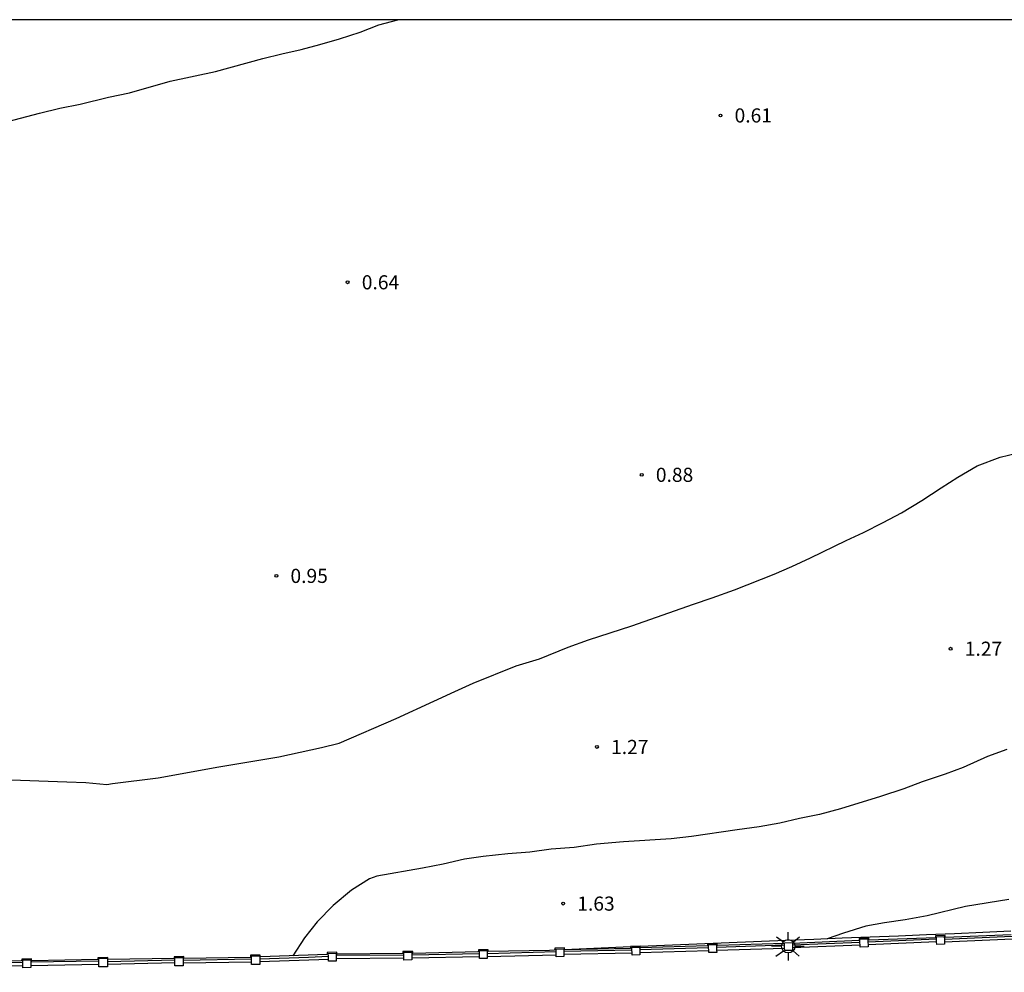
# Model space of a CAD drawing. Units: metres. Extents: x 581343 to 581695, y 4796039 to 4796290.
# Drawn here: x 581605 to 581658, y 4796240 to 4796290 of the extents above; entities that cross this region are included whole.
import ezdxf

# ---------------------------------------------------------------- set-up
doc = ezdxf.new("R2010")
doc.units = ezdxf.units.M
for name, color, linetype in [('010106', 9, 'Continuous'), ('020104', 34, 'Continuous'), ('020204', 9, 'Continuous'), ('020308', 9, 'Continuous'), ('060144', 9, 'Continuous'), ('070105', 6, 'Continuous'), ('070110', 9, 'Continuous'), ('070113', 9, 'Continuous'), ('070116', 6, 'Continuous'), ('250206', 9, 'Continuous')]:
    doc.layers.add(name, color=color, linetype=linetype)
doc.styles.add('ARIAL', font='ARIAL.TTF', dxfattribs={"height": 1})

# ---------------------------------------------------------------- blocks, each defined once
blk = doc.blocks.new('COTAPU')
blk.add_circle((0, 0), 0.075)
blk = doc.blocks.new('FAROLA')
for p, q in [((0, 0.355), (0, 0.755)), ((-0.355, 0), (-0.895, 0)), ((-0.63, 0.51), (-0.255, 0.245)), ((0.605, 0.49), (0.276, 0.223)), ((0.355, 0), (0.855, 0)), ((-0.65, -0.52), (-0.255, -0.24)), ((0, -0.355), (0, -0.755)), ((0.585, -0.52), (0.256, -0.246))]:
    blk.add_line(p, q)
blk.add_circle((0, 0), 0.355)

msp = doc.modelspace()

# ---------------------------------------------------------------- linework, layer by layer
at = {"layer": '010106', "flags": 128}
msp.add_lwpolyline([(581344.222, 4796040.195), (581694.213, 4796040.187), (581694.218, 4796290.18), (581344.228, 4796290.187)], close=True, dxfattribs=at)
at = {"layer": '020104', "flags": 128}
for points, elevation in [([(581604.146, 4796284.593), (581606.525, 4796285.218), (581607.598, 4796285.481), (581608.677, 4796285.7), (581610.191, 4796286.063), (581611.298, 4796286.296), (581613.456, 4796286.912), (581615.873, 4796287.439), (581618.396, 4796288.119), (581619.4, 4796288.374), (581620.421, 4796288.601), (581621.411, 4796288.862), (581622.454, 4796289.17), (581623.566, 4796289.53), (581624.561, 4796289.908), (581625.558, 4796290.181)], 0.5), ([(581604.522, 4796249.795), (581607.967, 4796249.668), (581608.974, 4796249.644), (581610.103, 4796249.536), (581610.399, 4796249.583), (581612.832, 4796249.876), (581616.052, 4796250.477), (581619.233, 4796251.005), (581621.511, 4796251.488), (581622.453, 4796251.719), (581625.471, 4796253.035), (581627.481, 4796253.951), (581628.587, 4796254.478), (581629.571, 4796254.913), (581631.849, 4796255.842), (581633.091, 4796256.218), (581634.612, 4796256.824), (581635.696, 4796257.22), (581637.994, 4796257.964), (581641.273, 4796259.114), (581642.259, 4796259.446), (581643.448, 4796259.877), (581645.551, 4796260.702), (581646.505, 4796261.12), (581647.492, 4796261.586), (581649.381, 4796262.501), (581650.306, 4796262.925), (581651.358, 4796263.457), (581652.318, 4796263.966), (581653.407, 4796264.622), (581654.438, 4796265.304), (581655.321, 4796265.86), (581656.342, 4796266.468), (581657.572, 4796266.935), (581658.45, 4796267.145)], 1), ([(581657.923, 4796251.387), (581656.892, 4796251.011), (581655.607, 4796250.441), (581654.641, 4796250.08), (581653.421, 4796249.676), (581652.447, 4796249.307), (581651.214, 4796248.888), (581649.078, 4796248.231), (581647.967, 4796247.935), (581646.899, 4796247.718), (581645.868, 4796247.48), (581644.764, 4796247.278), (581643.602, 4796247.126), (581641.172, 4796246.764), (581640.09, 4796246.641), (581637.557, 4796246.482), (581636.121, 4796246.359), (581634.924, 4796246.185), (581633.704, 4796246.084), (581632.579, 4796245.939), (581631.403, 4796245.845), (581630.104, 4796245.708), (581629.108, 4796245.557), (581627.976, 4796245.297), (581626.864, 4796245.08), (581624.447, 4796244.661), (581624.058, 4796244.523), (581623.098, 4796243.917), (581622.125, 4796243.094), (581621.273, 4796242.221), (581620.61, 4796241.384), (581619.977, 4796240.424)], 1.5), ([(581658.031, 4796243.417), (581655.733, 4796243.044), (581653.689, 4796242.542), (581652.523, 4796242.34), (581651.426, 4796242.18), (581650.424, 4796242.002), (581649.236, 4796241.628), (581648.378, 4796241.32)], 2)]:
    msp.add_lwpolyline(points, dxfattribs=dict(at, elevation=elevation))
at = {"layer": '060144'}
for points in [[(581642.498, 4796240.889, 11.558), (581646.115, 4796241.005, 11.559)], [(581650.12, 4796241.134, 11.532), (581646.536, 4796240.992, 11.555)], [(581654.188, 4796241.3, 11.515), (581650.545, 4796241.144, 11.525)], [(581658.215, 4796241.449, 11.513), (581654.607, 4796241.295, 11.524)], [(581622.28, 4796240.448, 11.61), (581625.885, 4796240.482, 11.599)], [(581626.307, 4796240.477, 11.607), (581629.897, 4796240.55, 11.605)], [(581630.313, 4796240.552, 11.603), (581633.969, 4796240.647, 11.578)], [(581634.379, 4796240.664, 11.576), (581638.001, 4796240.737, 11.562)], [(581638.414, 4796240.761, 11.554), (581642.075, 4796240.867, 11.558)], [(581601.99, 4796240.057, 11.701), (581605.636, 4796240.082, 11.693)], [(581606.052, 4796240.096, 11.673), (581609.675, 4796240.162, 11.658)], [(581610.133, 4796240.117, 11.657), (581613.71, 4796240.2, 11.645)], [(581614.156, 4796240.195, 11.645), (581617.782, 4796240.267, 11.648)], [(581618.226, 4796240.263, 11.649), (581620.811, 4796240.358, 11.63)], [(581620.811, 4796240.358, 11.63), (581621.869, 4796240.397, 11.622)]]:
    msp.add_polyline3d(points, dxfattribs=at)
at = {"layer": '070105'}
for points in [[(581646.174, 4796241.233, 2.093), (581638.448, 4796240.912, 1.973)], [(581637.925, 4796240.891, 1.965), (581634.426, 4796240.741, 11.521)]]:
    msp.add_polyline3d(points, dxfattribs=at)
at = {"layer": '070110'}
for points in [[(581642.075, 4796240.867, 11.472), (581642.07, 4796241.014, 11.472), (581642.493, 4796241.028, 11.472), (581642.498, 4796240.889, 11.472)], [(581646.115, 4796241.076, 11.462), (581646.114, 4796241.12, 11.462), (581646.535, 4796241.124, 11.458), (581646.536, 4796241.085, 11.458)], [(581646.115, 4796241.005, 11.462), (581646.115, 4796241.076, 11.462)], [(581646.117, 4796240.837, 11.462), (581646.115, 4796241.005, 11.462)], [(581646.536, 4796241.085, 11.458), (581646.536, 4796240.992, 11.458)], [(581646.536, 4796240.992, 11.458), (581646.538, 4796240.847, 11.458)], [(581650.12, 4796241.134, 11.44), (581650.113, 4796241.303, 11.44), (581650.538, 4796241.32, 11.444), (581650.545, 4796241.144, 11.444)], [(581650.126, 4796240.989, 11.44), (581650.12, 4796241.134, 11.44)], [(581650.555, 4796240.895, 11.444), (581650.13, 4796240.878, 11.44), (581650.126, 4796240.989, 11.44)], [(581650.545, 4796241.144, 11.444), (581650.551, 4796241.006, 11.444)], [(581650.551, 4796241.006, 11.444), (581650.555, 4796240.895, 11.444)], [(581654.188, 4796241.3, 11.431), (581654.181, 4796241.436, 11.431), (581654.599, 4796241.456, 11.427), (581654.607, 4796241.295, 11.427)], [(581654.194, 4796241.163, 11.431), (581654.188, 4796241.3, 11.431)], [(581654.619, 4796241.038, 11.427), (581654.201, 4796241.018, 11.431), (581654.194, 4796241.163, 11.431)], [(581654.607, 4796241.295, 11.427), (581654.614, 4796241.152, 11.427)], [(581654.614, 4796241.152, 11.427), (581654.619, 4796241.038, 11.427)], [(581621.869, 4796240.397, 11.53), (581621.865, 4796240.547, 11.53), (581622.277, 4796240.557, 11.534), (581622.28, 4796240.448, 11.534)], [(581625.885, 4796240.482, 11.519), (581625.884, 4796240.618, 11.519), (581626.305, 4796240.623, 11.523), (581626.306, 4796240.493, 11.523)], [(581625.887, 4796240.307, 11.519), (581625.885, 4796240.482, 11.519)], [(581626.306, 4796240.493, 11.523), (581626.307, 4796240.477, 11.523)], [(581626.307, 4796240.477, 11.523), (581626.308, 4796240.317, 11.523)], [(581629.897, 4796240.581, 11.519), (581629.897, 4796240.696, 11.519), (581630.313, 4796240.698, 11.517), (581630.313, 4796240.591, 11.517)], [(581629.897, 4796240.55, 11.519), (581629.897, 4796240.581, 11.519)], [(581629.898, 4796240.39, 11.519), (581629.897, 4796240.55, 11.519)], [(581630.313, 4796240.591, 11.517), (581630.313, 4796240.552, 11.517)], [(581630.313, 4796240.552, 11.517), (581630.314, 4796240.388, 11.517)], [(581633.967, 4796240.725, 11.493), (581633.966, 4796240.781, 11.493), (581634.376, 4796240.791, 11.493), (581634.377, 4796240.739, 11.493)], [(581633.969, 4796240.647, 11.493), (581633.967, 4796240.725, 11.493)], [(581633.973, 4796240.483, 11.493), (581633.969, 4796240.647, 11.493)], [(581634.386, 4796240.381, 11.493), (581633.976, 4796240.371, 11.493), (581633.973, 4796240.483, 11.493)], [(581634.377, 4796240.739, 11.493), (581634.379, 4796240.664, 11.493)], [(581634.379, 4796240.664, 11.493), (581634.383, 4796240.505, 11.493)], [(581634.383, 4796240.505, 11.493), (581634.386, 4796240.381, 11.493)], [(581638.001, 4796240.737, 11.473), (581637.996, 4796240.875, 11.473), (581638.409, 4796240.889, 11.469), (581638.414, 4796240.761, 11.469)], [(581638.007, 4796240.579, 11.473), (581638.001, 4796240.737, 11.473)], [(581638.423, 4796240.476, 11.469), (581638.01, 4796240.463, 11.473), (581638.007, 4796240.579, 11.473)], [(581638.414, 4796240.761, 11.469), (581638.419, 4796240.598, 11.469)], [(581638.419, 4796240.598, 11.469), (581638.423, 4796240.476, 11.469)], [(581642.081, 4796240.705, 11.472), (581642.075, 4796240.867, 11.472)], [(581642.507, 4796240.605, 11.472), (581642.084, 4796240.591, 11.472), (581642.081, 4796240.705, 11.472)], [(581642.498, 4796240.889, 11.472), (581642.504, 4796240.721, 11.472)], [(581642.504, 4796240.721, 11.472), (581642.507, 4796240.605, 11.472)], [(581646.539, 4796240.703, 11.458), (581646.118, 4796240.699, 11.462), (581646.117, 4796240.837, 11.462)], [(581646.538, 4796240.847, 11.458), (581646.539, 4796240.703, 11.458)], [(581605.636, 4796240.082, 11.595), (581605.633, 4796240.208, 11.595), (581606.049, 4796240.217, 11.597), (581606.052, 4796240.096, 11.597)], [(581605.638, 4796239.986, 11.595), (581605.636, 4796240.082, 11.595)], [(581605.64, 4796239.914, 11.595), (581605.638, 4796239.986, 11.595)], [(581606.052, 4796240.096, 11.597), (581606.054, 4796239.996, 11.597)], [(581606.054, 4796239.996, 11.597), (581606.056, 4796239.914, 11.597)], [(581609.675, 4796240.162, 11.581), (581609.675, 4796240.302, 11.581), (581610.133, 4796240.302, 11.582), (581610.133, 4796240.117, 11.582)], [(581609.675, 4796240.085, 11.581), (581609.675, 4796240.162, 11.581)], [(581609.675, 4796239.98, 11.581), (581609.675, 4796240.085, 11.581)], [(581610.133, 4796239.844, 11.582), (581609.675, 4796239.844, 11.581), (581609.675, 4796239.98, 11.581)], [(581610.133, 4796240.117, 11.582), (581610.133, 4796240.096, 11.582)], [(581610.133, 4796240.096, 11.582), (581610.133, 4796239.975, 11.582)], [(581610.133, 4796239.975, 11.582), (581610.133, 4796239.844, 11.582)], [(581613.71, 4796240.2, 11.569), (581613.707, 4796240.33, 11.569), (581614.153, 4796240.34, 11.571), (581614.156, 4796240.195, 11.571)], [(581613.713, 4796240.059, 11.569), (581613.71, 4796240.2, 11.569)], [(581614.163, 4796239.894, 11.571), (581613.717, 4796239.884, 11.569), (581613.713, 4796240.059, 11.569)], [(581614.156, 4796240.195, 11.571), (581614.16, 4796240.047, 11.571)], [(581614.16, 4796240.047, 11.571), (581614.163, 4796239.894, 11.571)], [(581617.782, 4796240.267, 11.559), (581617.779, 4796240.405, 11.559), (581618.223, 4796240.414, 11.553), (581618.226, 4796240.295, 11.553)], [(581617.785, 4796240.1, 11.559), (581617.782, 4796240.267, 11.559)], [(581618.233, 4796239.969, 11.553), (581617.788, 4796239.96, 11.559), (581617.785, 4796240.1, 11.559)], [(581618.226, 4796240.295, 11.553), (581618.226, 4796240.263, 11.553)], [(581618.226, 4796240.263, 11.553), (581618.23, 4796240.115, 11.553)], [(581618.23, 4796240.115, 11.553), (581618.233, 4796239.969, 11.553)], [(581621.872, 4796240.249, 11.53), (581621.869, 4796240.397, 11.53)], [(581622.287, 4796240.145, 11.534), (581621.875, 4796240.135, 11.53), (581621.872, 4796240.249, 11.53)], [(581622.28, 4796240.448, 11.534), (581622.281, 4796240.394, 11.534)], [(581622.281, 4796240.394, 11.534), (581622.284, 4796240.276, 11.534)], [(581622.284, 4796240.276, 11.534), (581622.287, 4796240.145, 11.534)], [(581626.31, 4796240.202, 11.523), (581625.889, 4796240.197, 11.519), (581625.887, 4796240.307, 11.519)], [(581626.308, 4796240.317, 11.523), (581626.31, 4796240.202, 11.523)], [(581630.315, 4796240.282, 11.517), (581629.899, 4796240.28, 11.519), (581629.898, 4796240.39, 11.519)], [(581630.314, 4796240.388, 11.517), (581630.315, 4796240.282, 11.517)], [(581606.058, 4796239.801, 11.597), (581605.642, 4796239.792, 11.595), (581605.64, 4796239.914, 11.595)], [(581606.056, 4796239.914, 11.597), (581606.058, 4796239.801, 11.597)]]:
    msp.add_polyline3d(points, dxfattribs=at)
at = {"layer": '070113'}
for points in [[(581658.149, 4796241.542, 11.454), (581654.656, 4796241.393, 11.456), (581654.644, 4796241.501, 11.458), (581654.137, 4796241.479, 11.459), (581654.13, 4796241.373, 11.456), (581650.604, 4796241.253, 11.452), (581650.592, 4796241.358, 11.455), (581650.077, 4796241.334, 11.458), (581650.07, 4796241.235, 11.457), (581646.536, 4796241.085, 11.483)], [(581646.115, 4796241.076, 11.5), (581642.543, 4796240.963, 11.478), (581642.533, 4796241.065, 11.485), (581642.016, 4796241.052, 11.488), (581642.014, 4796240.946, 11.484), (581638.457, 4796240.839, 11.504), (581638.448, 4796240.912, 11.507)], [(581650.126, 4796240.989, 11.426), (581646.538, 4796240.847, 11.449)], [(581654.194, 4796241.163, 11.422), (581650.551, 4796241.006, 11.431)], [(581658.222, 4796241.306, 11.403), (581654.614, 4796241.152, 11.413)], [(581633.629, 4796240.712, 11.529), (581630.363, 4796240.643, 11.545), (581630.359, 4796240.739, 11.545), (581629.842, 4796240.734, 11.546), (581629.836, 4796240.629, 11.539), (581626.358, 4796240.554, 11.535), (581626.36, 4796240.66, 11.523), (581625.828, 4796240.651, 11.539), (581625.824, 4796240.554, 11.537), (581622.335, 4796240.51, 11.551), (581622.318, 4796240.611, 11.558), (581621.807, 4796240.594, 11.553), (581621.801, 4796240.484, 11.535), (581618.271, 4796240.368, 11.578), (581618.255, 4796240.462, 11.585), (581617.737, 4796240.45, 11.577), (581617.736, 4796240.34, 11.579), (581614.198, 4796240.282, 11.583), (581614.194, 4796240.39, 11.581), (581613.673, 4796240.376, 11.58), (581613.67, 4796240.274, 11.582), (581610.159, 4796240.226, 11.591), (581610.154, 4796240.325, 11.595), (581609.623, 4796240.322, 11.595), (581609.621, 4796240.219, 11.593), (581606.107, 4796240.16, 11.622), (581606.1, 4796240.267, 11.623), (581605.581, 4796240.252, 11.624), (581605.573, 4796240.155, 11.624), (581602.065, 4796240.133, 11.635)], [(581630.314, 4796240.388, 11.503), (581633.973, 4796240.483, 11.478)], [(581633.893, 4796240.723, 1.903), (581633.629, 4796240.712, 1.899)], [(581634.426, 4796240.741, 11.521), (581634.419, 4796240.842, 11.523), (581633.9, 4796240.823, 11.518), (581633.893, 4796240.723, 1.903)], [(581634.426, 4796240.741, 11.521), (581634.377, 4796240.739, 10.641)], [(581634.383, 4796240.505, 11.479), (581638.007, 4796240.579, 11.465)], [(581637.925, 4796240.891, 11.504), (581637.926, 4796240.811, 11.504), (581634.426, 4796240.741, 11.521)], [(581638.448, 4796240.912, 11.507), (581638.444, 4796240.939, 11.508), (581637.924, 4796240.921, 11.505), (581637.925, 4796240.891, 11.504)], [(581638.419, 4796240.598, 11.457), (581642.081, 4796240.705, 11.461)], [(581642.504, 4796240.721, 11.459), (581646.117, 4796240.837, 11.46)], [(581606.056, 4796239.914, 11.583), (581609.675, 4796239.98, 11.568)], [(581610.133, 4796239.975, 11.565), (581613.713, 4796240.059, 11.553)], [(581614.16, 4796240.047, 11.557), (581617.785, 4796240.1, 11.546)], [(581618.23, 4796240.115, 11.543), (581621.872, 4796240.249, 11.516)], [(581622.284, 4796240.276, 11.518), (581625.887, 4796240.307, 11.507)], [(581626.308, 4796240.317, 11.509), (581629.898, 4796240.39, 11.507)], [(581601.997, 4796239.888, 11.591), (581605.64, 4796239.914, 11.584)]]:
    msp.add_polyline3d(points, dxfattribs=at)
at = {"layer": '070116'}
msp.add_polyline3d([(581658.141, 4796241.726, 2.218), (581656.645, 4796241.66, 2.203), (581655.15, 4796241.595, 2.187), (581653.654, 4796241.533, 2.172), (581652.158, 4796241.472, 2.156), (581650.662, 4796241.411, 2.14), (581649.166, 4796241.352, 2.125), (581647.67, 4796241.292, 2.109), (581646.174, 4796241.233, 2.093)], dxfattribs=at)

# ---------------------------------------------------------------- block references
at = {"layer": '020204', "rotation": 359.9987685839998}
for p in [(581642.706, 4796285.097, 0.614), (581622.896, 4796276.227, 0.644), (581638.523, 4796265.992, 0.876), (581619.106, 4796260.62, 0.945), (581654.938, 4796256.747, 1.273), (581636.143, 4796251.524, 1.273), (581634.348, 4796243.198, 1.631)]:
    msp.add_blockref('COTAPU', p, dxfattribs=at)
at = {"layer": '250206', "rotation": 359.9987685839998}
msp.add_blockref('FAROLA', (581646.307, 4796240.929, 12.457), dxfattribs=at)

# ---------------------------------------------------------------- texts
at = {"layer": '020308', "style": 'ARIAL'}
for s, p in [('0.61', (581643.456, 4796284.722, 0.614)), ('0.64', (581623.646, 4796275.852, 0.644)), ('0.88', (581639.273, 4796265.617, 0.876)), ('0.95', (581619.856, 4796260.245, 0.945)), ('1.27', (581655.688, 4796256.372, 1.273)), ('1.27', (581636.893, 4796251.149, 1.273)), ('1.63', (581635.098, 4796242.823, 1.631))]:
    msp.add_text(s, height=0.75, rotation=359.9988, dxfattribs=at).set_placement(p)

doc.saveas('drawing.dxf')
